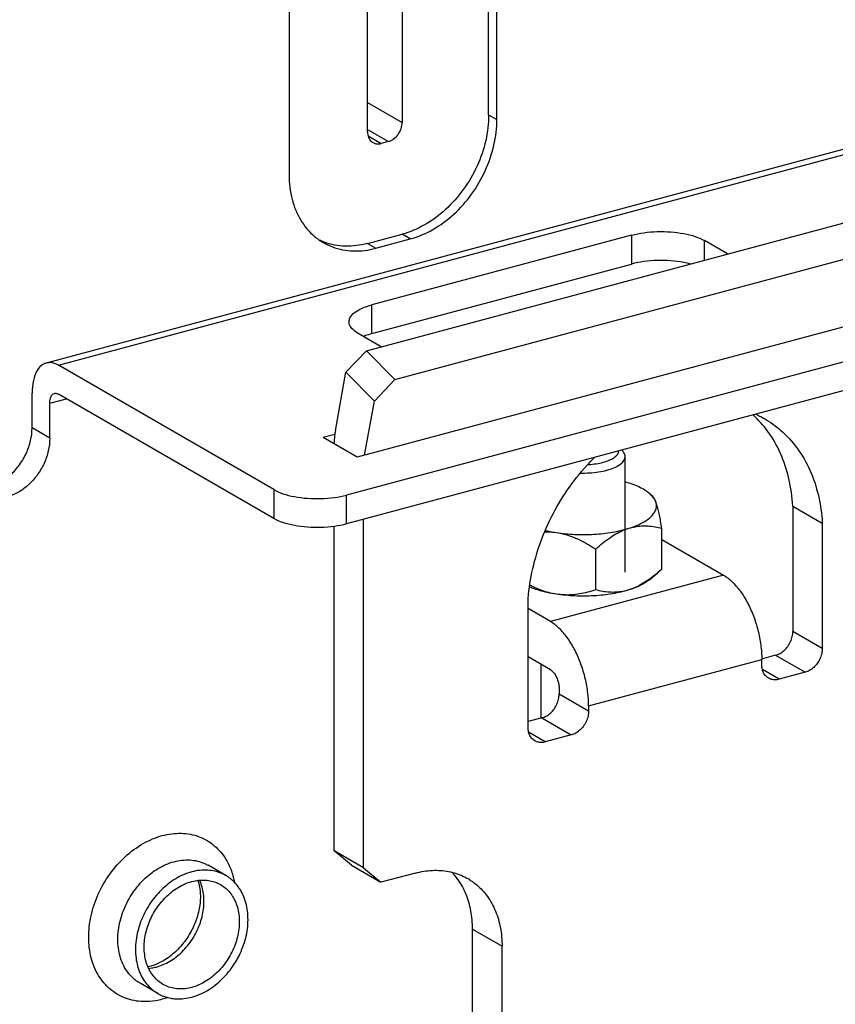
# Model space of a CAD drawing. Extents: x -173 to 848, y 41 to 635.
# Drawn here: x 193 to 232, y 110 to 157 of the extents above; entities that cross this region are included whole.
import ezdxf

# ---------------------------------------------------------------- set-up
doc = ezdxf.new("R2010")
doc.units = 0
doc.header["$LTSCALE"] = 2.574606
doc.header["$MEASUREMENT"] = 0
doc.layers.get('0').update_dxf_attribs({"linetype": 'CONTINUOUS'})

msp = doc.modelspace()

# ---------------------------------------------------------------- linework, layer by layer
for p, q in [((215.362, 152.448), (215.362, 165.318)), ((215.754, 152.221), (215.754, 165.092)), ((211.23, 163.475), (211.23, 152.075)), ((209.577, 151.632), (209.577, 163.032)), ((205.837, 162.433), (205.837, 149.562)), ((209.577, 153.03), (211.23, 152.075)), ((215.362, 152.448), (215.754, 152.221)), ((209.602, 151.442), (210.238, 151.074)), ((210.569, 151.163), (209.622, 151.71)), ((233.914, 151.226), (194.245, 140.592)), ((194.824, 140.488), (234.493, 151.122)), ((210.569, 151.163), (210.238, 151.074)), ((209.523, 141.179), (237.622, 148.711)), ((210.883, 139.799), (238.982, 147.331)), ((209.577, 146.3), (211.23, 146.743)), ((222.187, 146.698), (209.791, 143.375)), ((211.622, 146.517), (211.23, 146.743)), ((222.187, 146.698), (222.187, 145.319)), ((209.577, 146.3), (209.969, 146.073)), ((209.969, 146.073), (211.622, 146.517)), ((226.766, 145.801), (225.661, 146.439)), ((225.661, 145.505), (225.661, 146.439)), ((209.791, 141.996), (222.187, 145.319)), ((239.667, 144.29), (209.089, 136.093)), ((244.117, 143.816), (208.58, 134.29)), ((209.791, 141.996), (209.791, 143.375)), ((244.117, 142.437), (208.58, 132.911)), ((210.237, 141.37), (209.132, 142.008)), ((209.523, 141.179), (208.551, 140.154)), ((210.883, 139.799), (209.523, 141.179)), ((205.106, 134.549), (194.824, 140.488)), ((208.044, 137.356), (208.551, 140.154)), ((208.551, 140.154), (209.91, 138.773)), ((209.91, 138.773), (210.883, 139.799)), ((193.564, 137.492), (193.564, 139.159)), ((194.409, 138.672), (195.21, 138.886)), ((194.409, 137.004), (194.409, 138.672)), ((205.106, 133.17), (194.824, 139.109)), ((209.442, 136.187), (209.91, 138.773)), ((194.409, 137.004), (193.564, 137.492)), ((208.017, 137.186), (207.456, 137.036)), ((209.089, 136.093), (207.456, 137.036)), ((221.874, 130.604), (221.874, 136.127)), ((205.106, 134.549), (205.106, 133.17)), ((208.58, 132.911), (208.58, 134.29)), ((223.037, 134.373), (223.184, 134.251)), ((229.883, 133.759), (231.29, 132.946)), ((229.883, 133.759), (229.883, 127.783)), ((209.389, 116.503), (209.389, 133.128)), ((207.982, 117.316), (207.982, 132.794)), ((223.634, 130.756), (223.634, 132.702)), ((231.29, 132.946), (231.29, 126.97)), ((223.634, 132.164), (226.575, 130.465)), ((220.47, 129.766), (220.47, 131.713)), ((226.575, 130.465), (218.311, 128.25)), ((223.037, 130.252), (223.403, 130.556)), ((217.241, 123.204), (217.241, 129.18)), ((218.311, 128.25), (217.241, 128.868)), ((231.29, 126.97), (229.883, 127.783)), ((218.311, 125.951), (217.241, 126.57)), ((220.133, 124.222), (228.398, 126.437)), ((229.056, 126.642), (228.39, 126.464)), ((228.398, 126.195), (228.398, 126.437)), ((229.056, 126.642), (230.464, 125.829)), ((217.874, 123.645), (217.874, 126.204)), ((229.224, 125.497), (228.428, 125.957)), ((230.464, 125.829), (229.224, 125.497)), ((218.726, 125.035), (218.726, 124.792)), ((220.133, 123.98), (218.726, 124.792)), ((220.133, 124.222), (220.133, 123.98)), ((217.899, 123.652), (217.241, 123.475)), ((217.899, 123.652), (219.307, 122.839)), ((218.067, 122.506), (217.271, 122.966)), ((219.307, 122.839), (218.067, 122.506)), ((209.389, 116.503), (207.982, 117.316)), ((208.808, 116.618), (207.982, 117.316)), ((202.814, 116.129), (201.969, 116.617)), ((208.808, 116.618), (210.216, 115.805)), ((209.389, 116.503), (210.216, 115.805)), ((211.869, 116.248), (210.216, 115.805)), ((214.593, 113.572), (216.001, 112.759)), ((214.593, 98.973), (214.593, 113.572)), ((216.001, 98.414), (216.001, 112.759)), ((199.563, 110.501), (198.718, 110.989))]:
    msp.add_line(p, q)
for points, knots in [([(215.362, 152.448), (215.362, 152.035), (215.26, 151.191), (214.844, 149.976), (214.19, 148.853), (213.34, 147.894), (212.347, 147.16), (211.604, 146.843), (211.23, 146.743)], [0, 0, 0, 0, 1.238928, 2.525618, 3.827931, 5.111109, 6.343913, 7.504982, 7.504982, 7.504982, 7.504982]), ([(210.569, 151.163), (210.66, 151.187), (210.839, 151.279), (211.05, 151.497), (211.192, 151.77), (211.23, 151.975), (211.23, 152.075)], [0, 0, 0, 0, 0.28407, 0.586736, 0.896127, 1.197832, 1.197832, 1.197832, 1.197832]), ([(211.622, 146.517), (211.996, 146.617), (212.74, 146.933), (213.733, 147.667), (214.583, 148.626), (215.236, 149.749), (215.652, 150.964), (215.754, 151.808), (215.754, 152.221)], [0, 0, 0, 0, 1.160978, 2.393721, 3.676875, 4.979207, 6.265959, 7.504982, 7.504982, 7.504982, 7.504982]), ([(209.577, 151.632), (209.577, 151.541), (209.606, 151.365), (209.724, 151.193), (209.814, 151.131), (209.838, 151.117)], [0, 0, 0, 0, 0.2747192, 0.5188472, 0.60066, 0.60066, 0.60066, 0.60066]), ([(209.838, 151.117), (209.883, 151.091), (210.013, 151.042), (210.156, 151.052), (210.238, 151.074)], [0, 0, 0, 0, 0.1554111, 0.4106369, 0.4106369, 0.4106369, 0.4106369]), ([(205.837, 149.562), (205.837, 149.175), (205.922, 148.423), (206.333, 147.402), (206.9, 146.721), (207.32, 146.427), (207.469, 146.341)], [0, 0, 0, 0, 1.163563, 2.242795, 3.257005, 3.7719, 3.7719, 3.7719, 3.7719]), ([(222.187, 146.698), (222.379, 146.749), (222.785, 146.827), (223.413, 146.877), (224.052, 146.863), (224.662, 146.787), (225.201, 146.653), (225.523, 146.518), (225.661, 146.439)], [0, 0, 0, 0, 0.595768, 1.236569, 1.886843, 2.510539, 3.074197, 3.550684, 3.550684, 3.550684, 3.550684]), ([(209.577, 146.3), (209.229, 146.207), (208.526, 146.114), (207.74, 146.26), (207.349, 146.427), (207.272, 146.464)], [0, 0, 0, 0, 1.080182, 2.094487, 2.351767, 2.351767, 2.351767, 2.351767]), ([(207.469, 146.341), (207.607, 146.261), (208.058, 146.047), (208.918, 145.887), (209.622, 145.98), (209.969, 146.073)], [0, 0, 0, 0, 0.4782, 1.492551, 2.572815, 2.572815, 2.572815, 2.572815]), ([(224.983, 145.324), (224.883, 145.351), (224.578, 145.418), (224.052, 145.484), (223.413, 145.498), (222.785, 145.448), (222.379, 145.37), (222.187, 145.319)], [0, 0, 0, 0, 0.311659, 0.93534, 1.585623, 2.226455, 2.82227, 2.82227, 2.82227, 2.82227]), ([(208.699, 142.562), (208.7, 142.625), (208.741, 142.795), (208.962, 143.025), (209.327, 143.23), (209.624, 143.33), (209.791, 143.375)], [0, 0, 0, 0, 0.188307, 0.505597, 0.922358, 1.439626, 1.439626, 1.439626, 1.439626]), ([(209.132, 142.008), (209.024, 142.07), (208.843, 142.198), (208.708, 142.418), (208.699, 142.538), (208.699, 142.562)], [0, 0, 0, 0, 0.3736202, 0.6577508, 0.7302987, 0.7302987, 0.7302987, 0.7302987]), ([(194.245, 140.591), (194.188, 140.576), (194.007, 140.5), (193.762, 140.213), (193.597, 139.732), (193.564, 139.361), (193.564, 139.159)], [0, 0, 0, 0, 0.175567, 0.579311, 1.080998, 1.685709, 1.685709, 1.685709, 1.685709]), ([(194.824, 140.488), (194.705, 140.557), (194.508, 140.631), (194.306, 140.607), (194.245, 140.591)], [0, 0, 0, 0, 0.4096377, 0.5993354, 0.5993354, 0.5993354, 0.5993354]), ([(194.409, 138.672), (194.409, 138.753), (194.424, 138.898), (194.503, 139.073), (194.595, 139.132), (194.633, 139.143)], [0, 0, 0, 0, 0.2447297, 0.4333125, 0.5538464, 0.5538464, 0.5538464, 0.5538464]), ([(194.633, 139.143), (194.643, 139.146), (194.708, 139.159), (194.776, 139.137), (194.824, 139.109)], [0, 0, 0, 0, 0.0310293, 0.1958835, 0.1958835, 0.1958835, 0.1958835]), ([(229.883, 133.759), (229.857, 134.202), (229.737, 135.066), (229.336, 136.28), (228.749, 137.31), (228.245, 137.879), (227.987, 138.115)], [0, 0, 0, 0, 1.331816, 2.602046, 3.813638, 4.863206, 4.863206, 4.863206, 4.863206]), ([(228.117, 138.151), (228.197, 138.114), (228.335, 138.046), (228.469, 137.972), (228.525, 137.94)], [0, 0, 0, 0, 0.2654448, 0.4591223, 0.4591223, 0.4591223, 0.4591223]), ([(228.525, 137.94), (228.8, 137.781), (229.378, 137.368), (230.131, 136.54), (230.74, 135.477), (231.143, 134.259), (231.264, 133.391), (231.29, 132.946)], [0, 0, 0, 0, 0.954303, 2.116025, 3.328921, 4.603237, 5.941686, 5.941686, 5.941686, 5.941686]), ([(191.894, 134.827), (191.952, 134.854), (192.188, 134.976), (192.574, 135.261), (192.99, 135.731), (193.311, 136.281), (193.514, 136.876), (193.564, 137.29), (193.564, 137.492)], [0, 0, 0, 0, 0.19231, 0.796353, 1.425099, 2.063242, 2.69375, 3.300871, 3.300871, 3.300871, 3.300871]), ([(208.044, 137.356), (208.03, 137.279), (208.007, 137.12), (207.989, 136.911), (207.984, 136.78), (207.983, 136.731)], [0, 0, 0, 0, 0.2360737, 0.4823284, 0.6283423, 0.6283423, 0.6283423, 0.6283423]), ([(194.409, 137.004), (194.409, 136.802), (194.359, 136.389), (194.155, 135.793), (193.835, 135.243), (193.418, 134.773), (192.932, 134.413), (192.567, 134.258), (192.384, 134.209)], [0, 0, 0, 0, 0.607075, 1.237553, 1.875687, 2.504444, 3.108518, 3.677441, 3.677441, 3.677441, 3.677441]), ([(220.913, 135.88), (221.006, 135.908), (221.173, 135.97), (221.383, 136.092), (221.524, 136.23), (221.566, 136.343), (221.569, 136.393)], [0, 0, 0, 0, 0.2918657, 0.5331568, 0.7241834, 0.8748697, 0.8748697, 0.8748697, 0.8748697]), ([(221.874, 136.127), (221.873, 136.184), (221.838, 136.301), (221.761, 136.392), (221.716, 136.433)], [0, 0, 0, 0, 0.1704365, 0.3519082, 0.3519082, 0.3519082, 0.3519082]), ([(217.241, 129.18), (217.267, 129.656), (217.398, 130.622), (217.804, 132.039), (218.408, 133.41), (219.193, 134.693), (219.901, 135.561), (220.331, 136.003), (220.413, 136.085)], [0, 0, 0, 0, 1.432121, 2.909094, 4.410438, 5.910901, 7.409704, 7.759199, 7.759199, 7.759199, 7.759199]), ([(220.09, 135.745), (220.134, 135.748), (220.301, 135.759), (220.577, 135.794), (220.806, 135.847), (220.913, 135.88)], [0, 0, 0, 0, 0.1339153, 0.4998182, 0.8353192, 0.8353192, 0.8353192, 0.8353192]), ([(221.099, 135.505), (221.209, 135.538), (221.406, 135.611), (221.654, 135.755), (221.822, 135.92), (221.873, 136.058), (221.874, 136.123), (221.874, 136.127)], [0, 0, 0, 0, 0.343705, 0.628558, 0.854426, 1.038071, 1.048835, 1.048835, 1.048835, 1.048835]), ([(219.738, 135.342), (219.774, 135.341), (219.959, 135.338), (220.287, 135.35), (220.706, 135.404), (220.974, 135.467), (221.099, 135.505)], [0, 0, 0, 0, 0.108561, 0.554584, 0.982959, 1.376236, 1.376236, 1.376236, 1.376236]), ([(223.037, 134.373), (222.985, 134.416), (222.85, 134.514), (222.605, 134.65), (222.297, 134.782), (222.047, 134.865), (221.901, 134.906), (221.874, 134.913)], [0, 0, 0, 0, 0.201938, 0.501882, 0.837284, 1.205526, 1.291266, 1.291266, 1.291266, 1.291266]), ([(205.106, 134.549), (205.244, 134.47), (205.566, 134.335), (206.106, 134.201), (206.715, 134.125), (207.354, 134.111), (207.982, 134.161), (208.388, 134.239), (208.58, 134.29)], [0, 0, 0, 0, 0.476447, 1.040072, 1.663754, 2.314036, 2.954869, 3.550684, 3.550684, 3.550684, 3.550684]), ([(222.052, 132.705), (222.166, 132.741), (222.382, 132.817), (222.679, 132.953), (222.928, 133.103), (223.127, 133.265), (223.272, 133.437), (223.36, 133.619), (223.384, 133.808), (223.357, 133.929), (223.335, 133.986)], [0, 0, 0, 0, 0.359938, 0.686208, 0.976619, 1.231026, 1.452259, 1.647393, 1.828674, 2.012131, 2.012131, 2.012131, 2.012131]), ([(223.335, 133.986), (223.312, 134.049), (223.24, 134.175), (223.126, 134.296), (223.053, 134.359), (223.037, 134.373)], [0, 0, 0, 0, 0.2010098, 0.4304642, 0.49241, 0.49241, 0.49241, 0.49241]), ([(223.335, 133.986), (223.319, 134.031), (223.286, 134.109), (223.233, 134.199), (223.194, 134.242), (223.179, 134.255)], [0, 0, 0, 0, 0.141972, 0.2532829, 0.3134931, 0.3134931, 0.3134931, 0.3134931]), ([(223.634, 132.702), (223.614, 132.816), (223.575, 133.031), (223.515, 133.332), (223.455, 133.591), (223.398, 133.805), (223.356, 133.931), (223.335, 133.986)], [0, 0, 0, 0, 0.346587, 0.654684, 0.922226, 1.143525, 1.319845, 1.319845, 1.319845, 1.319845]), ([(208.58, 132.911), (208.388, 132.86), (207.982, 132.782), (207.354, 132.732), (206.715, 132.746), (206.106, 132.822), (205.566, 132.956), (205.244, 133.091), (205.106, 133.17)], [0, 0, 0, 0, 0.595768, 1.236569, 1.886843, 2.510539, 3.074197, 3.550684, 3.550684, 3.550684, 3.550684]), ([(218.038, 132.542), (218.103, 132.542), (218.288, 132.539), (218.472, 132.52), (218.59, 132.502)], [0, 0, 0, 0, 0.1951409, 0.5543612, 0.5543612, 0.5543612, 0.5543612]), ([(218.065, 132.604), (218.102, 132.595), (218.276, 132.556), (218.451, 132.524), (218.59, 132.502)], [0, 0, 0, 0, 0.113547, 0.5346437, 0.5346437, 0.5346437, 0.5346437]), ([(218.59, 132.502), (218.735, 132.48), (219.03, 132.443), (219.478, 132.411), (219.934, 132.402), (220.388, 132.417), (220.834, 132.455), (221.263, 132.515), (221.668, 132.596), (221.928, 132.666), (222.052, 132.705)], [0, 0, 0, 0, 0.439431, 0.891066, 1.348442, 1.804951, 2.254008, 2.689215, 3.104544, 3.49452, 3.49452, 3.49452, 3.49452]), ([(220.47, 131.713), (220.578, 131.809), (220.79, 131.991), (221.113, 132.234), (221.43, 132.435), (221.74, 132.594), (221.95, 132.673), (222.052, 132.705)], [0, 0, 0, 0, 0.434027, 0.837794, 1.211665, 1.559619, 1.881154, 1.881154, 1.881154, 1.881154]), ([(222.052, 132.705), (222.15, 132.736), (222.35, 132.786), (222.662, 132.824), (222.983, 132.822), (223.309, 132.782), (223.525, 132.732), (223.634, 132.702)], [0, 0, 0, 0, 0.307157, 0.61957, 0.939913, 1.266608, 1.60383, 1.60383, 1.60383, 1.60383]), ([(218.59, 132.502), (218.711, 132.483), (218.957, 132.431), (219.327, 132.313), (219.705, 132.152), (220.089, 131.951), (220.342, 131.796), (220.47, 131.713)], [0, 0, 0, 0, 0.36626, 0.753601, 1.162674, 1.596896, 2.053721, 2.053721, 2.053721, 2.053721]), ([(223.401, 130.554), (223.369, 130.528), (223.233, 130.416), (222.99, 130.234), (222.672, 130.032), (222.361, 129.874), (222.153, 129.795), (222.052, 129.763)], [0, 0, 0, 0, 0.124639, 0.529462, 0.907956, 1.255177, 1.573529, 1.573529, 1.573529, 1.573529]), ([(223.037, 130.252), (223.004, 130.224), (222.893, 130.14), (222.679, 130.011), (222.382, 129.875), (222.166, 129.799), (222.052, 129.763)], [0, 0, 0, 0, 0.129125, 0.419536, 0.745805, 1.105743, 1.105743, 1.105743, 1.105743]), ([(226.575, 130.465), (226.723, 130.38), (227.014, 130.15), (227.393, 129.703), (227.732, 129.152), (228.015, 128.521), (228.229, 127.839), (228.364, 127.14), (228.398, 126.668), (228.398, 126.437)], [0, 0, 0, 0, 0.512379, 1.099408, 1.750645, 2.447931, 3.168705, 3.888281, 4.581782, 4.581782, 4.581782, 4.581782]), ([(218.59, 129.56), (218.451, 129.582), (218.183, 129.631), (217.799, 129.727), (217.513, 129.822), (217.355, 129.885), (217.313, 129.903)], [0, 0, 0, 0, 0.421097, 0.81823, 1.186472, 1.325523, 1.325523, 1.325523, 1.325523]), ([(218.59, 129.56), (218.47, 129.579), (218.224, 129.631), (217.854, 129.749), (217.553, 129.877), (217.377, 129.964), (217.324, 129.991)], [0, 0, 0, 0, 0.365256, 0.752462, 1.164889, 1.34239, 1.34239, 1.34239, 1.34239]), ([(220.47, 129.766), (220.342, 129.723), (220.086, 129.646), (219.7, 129.564), (219.322, 129.52), (218.951, 129.517), (218.709, 129.542), (218.59, 129.56)], [0, 0, 0, 0, 0.407272, 0.800894, 1.180079, 1.549281, 1.909538, 1.909538, 1.909538, 1.909538]), ([(222.052, 129.763), (221.928, 129.725), (221.668, 129.654), (221.263, 129.573), (220.834, 129.513), (220.388, 129.475), (219.934, 129.46), (219.478, 129.469), (219.03, 129.501), (218.735, 129.538), (218.59, 129.56)], [0, 0, 0, 0, 0.389976, 0.805304, 1.240512, 1.689568, 2.146077, 2.603454, 3.055088, 3.49452, 3.49452, 3.49452, 3.49452]), ([(222.052, 129.763), (221.953, 129.732), (221.751, 129.682), (221.44, 129.644), (221.121, 129.647), (220.795, 129.687), (220.579, 129.736), (220.47, 129.766)], [0, 0, 0, 0, 0.30992, 0.622716, 0.939043, 1.265017, 1.603836, 1.603836, 1.603836, 1.603836]), ([(220.133, 124.222), (220.133, 124.453), (220.1, 124.924), (219.965, 125.624), (219.751, 126.305), (219.468, 126.936), (219.129, 127.488), (218.749, 127.934), (218.459, 128.164), (218.311, 128.25)], [0, 0, 0, 0, 0.6935, 1.413076, 2.133851, 2.831137, 3.482374, 4.069403, 4.581782, 4.581782, 4.581782, 4.581782]), ([(229.056, 126.642), (229.131, 126.662), (229.28, 126.726), (229.478, 126.872), (229.648, 127.064), (229.779, 127.289), (229.862, 127.532), (229.883, 127.701), (229.883, 127.783)], [0, 0, 0, 0, 0.232196, 0.478744, 0.735375, 0.995841, 1.253192, 1.500996, 1.500996, 1.500996, 1.500996]), ([(231.29, 126.97), (231.29, 126.888), (231.27, 126.719), (231.186, 126.476), (231.056, 126.251), (230.886, 126.059), (230.687, 125.913), (230.538, 125.849), (230.464, 125.829)], [0, 0, 0, 0, 0.247786, 0.505124, 0.765586, 1.022222, 1.268783, 1.500996, 1.500996, 1.500996, 1.500996]), ([(228.724, 125.551), (228.694, 125.568), (228.61, 125.626), (228.497, 125.763), (228.415, 125.967), (228.398, 126.117), (228.398, 126.195)], [0, 0, 0, 0, 0.1029528, 0.3057965, 0.5216508, 0.7543797, 0.7543797, 0.7543797, 0.7543797]), ([(218.311, 125.951), (218.359, 125.923), (218.452, 125.84), (218.564, 125.678), (218.653, 125.478), (218.711, 125.26), (218.726, 125.109), (218.726, 125.035)], [0, 0, 0, 0, 0.167662, 0.367217, 0.589109, 0.81918, 1.04182, 1.04182, 1.04182, 1.04182]), ([(229.224, 125.497), (229.154, 125.478), (229.014, 125.46), (228.842, 125.492), (228.751, 125.535), (228.724, 125.551)], [0, 0, 0, 0, 0.2160371, 0.4188988, 0.5145618, 0.5145618, 0.5145618, 0.5145618]), ([(217.899, 123.652), (217.974, 123.672), (218.123, 123.735), (218.321, 123.882), (218.491, 124.074), (218.622, 124.298), (218.705, 124.541), (218.726, 124.71), (218.726, 124.792)], [0, 0, 0, 0, 0.232196, 0.478744, 0.735375, 0.995841, 1.253192, 1.500996, 1.500996, 1.500996, 1.500996]), ([(220.133, 123.98), (220.133, 123.897), (220.113, 123.728), (220.029, 123.485), (219.899, 123.261), (219.729, 123.069), (219.53, 122.922), (219.381, 122.859), (219.307, 122.839)], [0, 0, 0, 0, 0.247786, 0.505124, 0.765586, 1.022222, 1.268783, 1.500996, 1.500996, 1.500996, 1.500996]), ([(217.567, 122.56), (217.537, 122.577), (217.453, 122.636), (217.34, 122.772), (217.258, 122.976), (217.241, 123.127), (217.241, 123.204)], [0, 0, 0, 0, 0.1029528, 0.3057965, 0.5216508, 0.7543797, 0.7543797, 0.7543797, 0.7543797]), ([(218.067, 122.506), (217.997, 122.488), (217.857, 122.469), (217.685, 122.501), (217.594, 122.544), (217.567, 122.56)], [0, 0, 0, 0, 0.2160371, 0.4188988, 0.5145618, 0.5145618, 0.5145618, 0.5145618]), ([(199.47, 110.154), (199.272, 110.12), (198.782, 110.081), (198.011, 110.225), (197.259, 110.667), (196.692, 111.348), (196.343, 112.21), (196.229, 113.192), (196.35, 114.231), (196.697, 115.262), (197.249, 116.222), (197.974, 117.047), (198.825, 117.679), (199.462, 117.949), (199.781, 118.035)], [0, 0, 0, 0, 0.602111, 1.466253, 2.307676, 3.164673, 4.078497, 5.05877, 6.10141, 7.19105, 8.299071, 9.402051, 10.462828, 11.45326, 11.45326, 11.45326, 11.45326]), ([(199.781, 118.035), (200.077, 118.113), (200.675, 118.194), (201.551, 118.031), (202.302, 117.589), (202.803, 116.989), (203.011, 116.545), (203.079, 116.355)], [0, 0, 0, 0, 0.918054, 1.782196, 2.62362, 3.480616, 4.084666, 4.084666, 4.084666, 4.084666]), ([(198.718, 110.989), (198.571, 111.074), (198.238, 111.332), (197.855, 111.907), (197.645, 112.681), (197.653, 113.537), (197.872, 114.408), (198.285, 115.231), (198.859, 115.943), (199.551, 116.488), (200.079, 116.72), (200.344, 116.791)], [0, 0, 0, 0, 0.511709, 1.244113, 2.032355, 2.882783, 3.782653, 4.706488, 5.623253, 6.503518, 7.326632, 7.326632, 7.326632, 7.326632]), ([(200.344, 116.791), (200.589, 116.856), (201.087, 116.917), (201.643, 116.788), (201.913, 116.649), (201.969, 116.617)], [0, 0, 0, 0, 0.76113, 1.476285, 1.670896, 1.670896, 1.670896, 1.670896]), ([(201.188, 116.303), (200.922, 116.232), (200.394, 115.999), (199.704, 115.454), (199.132, 114.747), (198.72, 113.929), (198.499, 113.06), (198.488, 112.206), (198.694, 111.432), (199.076, 110.85), (199.412, 110.589), (199.563, 110.501)], [0, 0, 0, 0, 0.826123, 1.705898, 2.615609, 3.533047, 4.43276, 5.281526, 6.069635, 6.801242, 7.327119, 7.327119, 7.327119, 7.327119]), ([(202.813, 116.129), (202.761, 116.16), (202.493, 116.298), (201.937, 116.43), (201.435, 116.369), (201.188, 116.303)], [0, 0, 0, 0, 0.182015, 0.903391, 1.670216, 1.670216, 1.670216, 1.670216]), ([(201.188, 110.327), (201.454, 110.398), (201.983, 110.631), (202.673, 111.176), (203.245, 111.883), (203.657, 112.701), (203.878, 113.57), (203.888, 114.424), (203.683, 115.198), (203.3, 115.78), (202.965, 116.042), (202.813, 116.129)], [0, 0, 0, 0, 0.826123, 1.705898, 2.615609, 3.533047, 4.43276, 5.281526, 6.069635, 6.801242, 7.327119, 7.327119, 7.327119, 7.327119]), ([(203.079, 116.355), (203.114, 116.258), (203.17, 116.077), (203.211, 115.893), (203.226, 115.81)], [0, 0, 0, 0, 0.3118752, 0.5655424, 0.5655424, 0.5655424, 0.5655424]), ([(211.869, 116.248), (212.132, 116.319), (212.661, 116.406), (213.449, 116.355), (214.013, 116.172), (214.303, 116.02), (214.369, 115.981)], [0, 0, 0, 0, 0.817749, 1.594931, 2.345817, 2.57598, 2.57598, 2.57598, 2.57598]), ([(214.593, 113.572), (214.593, 113.866), (214.544, 114.439), (214.311, 115.246), (213.977, 115.859), (213.713, 116.178), (213.609, 116.286)], [0, 0, 0, 0, 0.880724, 1.714, 2.503954, 2.954023, 2.954023, 2.954023, 2.954023]), ([(199.814, 110.935), (199.69, 111.007), (199.411, 111.223), (199.086, 111.706), (198.907, 112.357), (198.911, 113.079), (199.094, 113.814), (199.44, 114.511), (199.925, 115.117), (200.512, 115.583), (200.962, 115.781), (201.188, 115.842)], [0, 0, 0, 0, 0.430217, 1.044917, 1.71038, 2.426745, 3.186075, 3.965443, 4.742683, 5.494478, 6.196171, 6.196171, 6.196171, 6.196171]), ([(199.499, 111.762), (199.724, 111.823), (200.17, 112.019), (200.756, 112.48), (201.242, 113.082), (201.591, 113.778), (201.776, 114.516), (201.783, 115.239), (201.66, 115.693), (201.567, 115.895)], [0, 0, 0, 0, 0.696481, 1.441321, 2.217046, 2.998751, 3.760181, 4.479773, 5.146748, 5.146748, 5.146748, 5.146748]), ([(201.188, 115.842), (201.396, 115.897), (201.818, 115.949), (202.288, 115.839), (202.516, 115.722), (202.562, 115.695)], [0, 0, 0, 0, 0.645826, 1.250069, 1.412523, 1.412523, 1.412523, 1.412523]), ([(202.562, 115.695), (202.687, 115.623), (202.966, 115.407), (203.29, 114.924), (203.469, 114.273), (203.465, 113.551), (203.283, 112.816), (202.937, 112.119), (202.452, 111.513), (201.864, 111.048), (201.414, 110.849), (201.188, 110.788)], [0, 0, 0, 0, 0.430217, 1.044917, 1.71038, 2.426745, 3.186075, 3.965443, 4.742683, 5.494478, 6.196171, 6.196171, 6.196171, 6.196171]), ([(201.476, 115.896), (201.489, 115.861), (201.52, 115.76), (201.544, 115.658), (201.557, 115.591)], [0, 0, 0, 0, 0.1117322, 0.3156821, 0.3156821, 0.3156821, 0.3156821]), ([(214.369, 115.981), (214.518, 115.895), (214.867, 115.65), (215.336, 115.136), (215.719, 114.433), (215.952, 113.626), (216.001, 113.053), (216.001, 112.759)], [0, 0, 0, 0, 0.515249, 1.273398, 2.063342, 2.896599, 3.777292, 3.777292, 3.777292, 3.777292]), ([(201.557, 115.591), (201.583, 115.451), (201.617, 115.073), (201.548, 114.442), (201.313, 113.727), (200.932, 113.054), (200.435, 112.48), (199.921, 112.089), (199.573, 111.922), (199.436, 111.871)], [0, 0, 0, 0, 0.42809, 1.13026, 1.888741, 2.670621, 3.436463, 4.151695, 4.590059, 4.590059, 4.590059, 4.590059]), ([(201.188, 110.788), (200.98, 110.733), (200.559, 110.681), (200.089, 110.791), (199.861, 110.908), (199.814, 110.935)], [0, 0, 0, 0, 0.645826, 1.250069, 1.412523, 1.412523, 1.412523, 1.412523]), ([(199.563, 110.501), (199.616, 110.47), (199.74, 110.406), (199.872, 110.356), (199.947, 110.333)], [0, 0, 0, 0, 0.1820154, 0.4194598, 0.4194598, 0.4194598, 0.4194598]), ([(200.183, 110.275), (200.263, 110.261), (200.599, 110.22), (200.941, 110.261), (201.188, 110.327)], [0, 0, 0, 0, 0.244579, 1.011404, 1.011404, 1.011404, 1.011404])]:
    msp.add_open_spline(points, degree=3, knots=knots)
for points in [[(209.791, 141.996), (209.676, 141.965), (209.562, 141.929), (209.451, 141.887)], [(209.451, 141.887), (209.43, 141.878), (209.409, 141.87), (209.388, 141.861)], [(223.634, 130.756), (223.557, 130.687), (223.48, 130.62), (223.401, 130.554)], [(199.436, 111.871), (199.372, 111.848), (199.306, 111.827), (199.24, 111.809)], [(199.24, 111.809), (199.193, 111.796), (199.145, 111.785), (199.097, 111.776)], [(199.129, 111.697), (199.18, 111.701), (199.232, 111.708), (199.283, 111.716)], [(199.283, 111.716), (199.356, 111.728), (199.428, 111.743), (199.499, 111.762)], [(199.781, 110.221), (199.678, 110.194), (199.575, 110.171), (199.47, 110.154)], [(200.053, 110.306), (199.963, 110.274), (199.873, 110.246), (199.781, 110.221)], [(199.947, 110.333), (200.024, 110.309), (200.103, 110.29), (200.183, 110.275)]]:
    msp.add_open_spline(points, degree=3)

doc.saveas('drawing.dxf')
